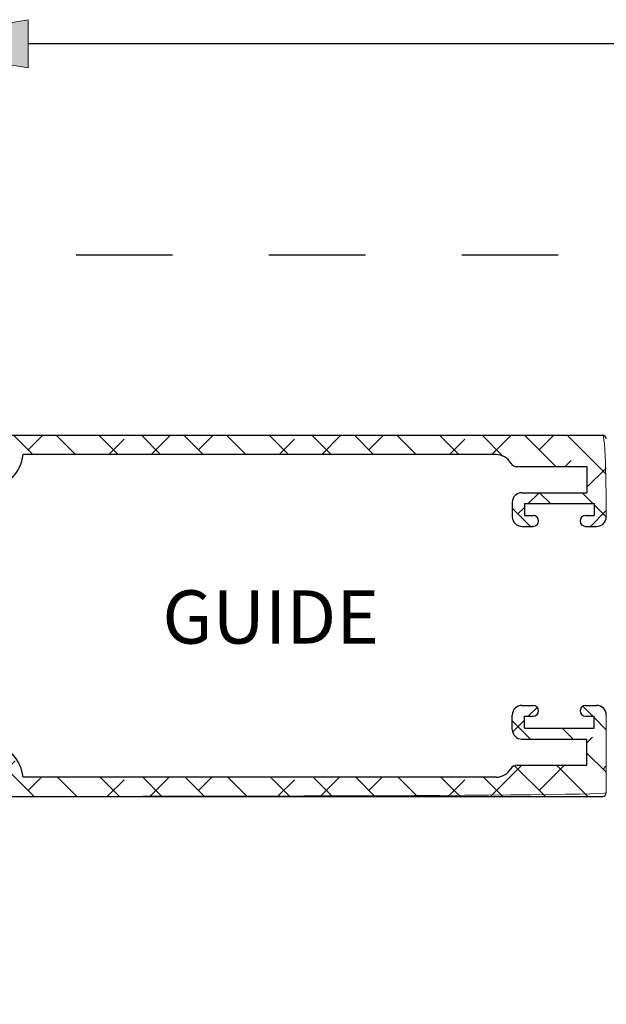
# Model space of a CAD drawing. Units: inches. Extents: x -0.9 to 9.4, y 1.6 to 9.4.
# Drawn here: x 2.3 to 2.9, y 7.4 to 8.4 of the extents above; entities that cross this region are included whole.
import ezdxf

# ---------------------------------------------------------------- set-up
doc = ezdxf.new("R2010")
doc.units = ezdxf.units.IN
doc.header["$MEASUREMENT"] = 0
doc.linetypes.add('AI-Linetype-140', pattern=[0.15, 0.1, -0.05])

# ---------------------------------------------------------------- blocks, each defined once
blk = doc.blocks.new('block 162')
at = {"color": 7, "lineweight": 25, "true_color": 0xffffff}
blk.add_lwpolyline([(2.8147, 7.9299), (2.3238, 7.9299)], dxfattribs=at)
blk = doc.blocks.new('block 163')
at = {"color": 7, "lineweight": 25, "true_color": 0xffffff}
blk.add_open_spline([(2.8299, 7.9211), (2.8268, 7.9265), (2.821, 7.9299), (2.8147, 7.9299)], degree=3, dxfattribs=at)
blk = doc.blocks.new('block 164')
at = {"color": 7, "lineweight": 25, "true_color": 0xffffff}
blk.add_open_spline([(2.8299, 7.9211), (2.8312, 7.9188), (2.8337, 7.9174), (2.8364, 7.9174)], degree=3, dxfattribs=at)
blk = doc.blocks.new('block 165')
at = {"color": 7, "lineweight": 25, "true_color": 0xffffff}
blk.add_lwpolyline([(2.8364, 7.9174), (2.909, 7.9174)], dxfattribs=at)
blk = doc.blocks.new('block 166')
at = {"color": 7, "lineweight": 25, "true_color": 0xffffff}
blk.add_lwpolyline([(2.909, 7.9174), (2.909, 7.8903)], dxfattribs=at)
blk = doc.blocks.new('block 167')
at = {"color": 7, "lineweight": 25, "true_color": 0xffffff}
blk.add_lwpolyline([(2.8415, 7.8903), (2.909, 7.8903)], dxfattribs=at)
blk = doc.blocks.new('block 168')
at = {"color": 7, "lineweight": 25, "true_color": 0xffffff}
blk.add_open_spline([(2.8415, 7.8903), (2.836, 7.8903), (2.8315, 7.8858), (2.8315, 7.8803)], degree=3, dxfattribs=at)
blk = doc.blocks.new('block 169')
at = {"color": 7, "lineweight": 25, "true_color": 0xffffff}
blk.add_lwpolyline([(2.8315, 7.8803), (2.8315, 7.8653)], dxfattribs=at)
blk = doc.blocks.new('block 170')
at = {"color": 7, "lineweight": 25, "true_color": 0xffffff}
blk.add_open_spline([(2.8315, 7.8653), (2.8315, 7.8598), (2.836, 7.8553), (2.8415, 7.8553)], degree=3, dxfattribs=at)
blk = doc.blocks.new('block 171')
at = {"color": 7, "lineweight": 25, "true_color": 0xffffff}
blk.add_lwpolyline([(2.8415, 7.8553), (2.8531, 7.8553)], dxfattribs=at)
blk = doc.blocks.new('block 172')
at = {"color": 7, "lineweight": 25, "true_color": 0xffffff}
blk.add_open_spline([(2.8531, 7.8553), (2.8563, 7.8553), (2.8588, 7.8578), (2.8588, 7.8609), (2.8588, 7.864), (2.8563, 7.8666), (2.8531, 7.8666)], degree=3, knots=[0, 0, 0, 0, 1, 1, 1, 2, 2, 2, 2], dxfattribs=at)
blk = doc.blocks.new('block 173')
at = {"color": 7, "lineweight": 25, "true_color": 0xffffff}
blk.add_lwpolyline([(2.844, 7.8666), (2.8531, 7.8666)], dxfattribs=at)
blk = doc.blocks.new('block 174')
at = {"color": 7, "lineweight": 25, "true_color": 0xffffff}
blk.add_lwpolyline([(2.844, 7.8791), (2.9165, 7.8791)], dxfattribs=at)
blk = doc.blocks.new('block 175')
at = {"color": 7, "lineweight": 25, "true_color": 0xffffff}
blk.add_lwpolyline([(2.9165, 7.8791), (2.9165, 7.8666)], dxfattribs=at)
blk = doc.blocks.new('block 176')
at = {"color": 7, "lineweight": 25, "true_color": 0xffffff}
blk.add_lwpolyline([(2.9074, 7.8666), (2.9165, 7.8666)], dxfattribs=at)
blk = doc.blocks.new('block 177')
at = {"color": 7, "lineweight": 25, "true_color": 0xffffff}
blk.add_open_spline([(2.9074, 7.8666), (2.9043, 7.8666), (2.9018, 7.864), (2.9018, 7.8609), (2.9018, 7.8578), (2.9043, 7.8553), (2.9074, 7.8553)], degree=3, knots=[0, 0, 0, 0, 1, 1, 1, 2, 2, 2, 2], dxfattribs=at)
blk = doc.blocks.new('block 178')
at = {"color": 7, "lineweight": 25, "true_color": 0xffffff}
blk.add_lwpolyline([(2.9074, 7.8553), (2.919, 7.8553)], dxfattribs=at)
blk = doc.blocks.new('block 179')
at = {"color": 7, "lineweight": 25, "true_color": 0xffffff}
blk.add_open_spline([(2.919, 7.8553), (2.9245, 7.8553), (2.929, 7.8598), (2.929, 7.8653)], degree=3, dxfattribs=at)
blk = doc.blocks.new('block 181')
at = {"color": 7, "lineweight": 25, "true_color": 0xffffff}
blk.add_open_spline([(2.929, 7.9461), (2.929, 7.9482), (2.9273, 7.9499), (2.9253, 7.9499)], degree=3, dxfattribs=at)
blk = doc.blocks.new('block 182')
at = {"color": 7, "lineweight": 25, "true_color": 0xffffff}
blk.add_lwpolyline([(2.304, 7.9499), (2.9253, 7.9499)], dxfattribs=at)
blk = doc.blocks.new('block 220')
at = {"color": 7, "lineweight": 25, "true_color": 0xffffff}
blk.add_lwpolyline([(2.304, 7.5749), (2.9253, 7.5749)], dxfattribs=at)
blk = doc.blocks.new('block 221')
at = {"color": 7, "lineweight": 25, "true_color": 0xffffff}
blk.add_open_spline([(2.9253, 7.5749), (2.9273, 7.5749), (2.929, 7.5766), (2.929, 7.5786)], degree=3, dxfattribs=at)
blk = doc.blocks.new('block 223')
at = {"color": 7, "lineweight": 25, "true_color": 0xffffff}
blk.add_open_spline([(2.929, 7.6594), (2.929, 7.665), (2.9245, 7.6694), (2.919, 7.6694)], degree=3, dxfattribs=at)
blk = doc.blocks.new('block 224')
at = {"color": 7, "lineweight": 25, "true_color": 0xffffff}
blk.add_lwpolyline([(2.9074, 7.6694), (2.919, 7.6694)], dxfattribs=at)
blk = doc.blocks.new('block 225')
at = {"color": 7, "lineweight": 25, "true_color": 0xffffff}
blk.add_open_spline([(2.9074, 7.6694), (2.9043, 7.6694), (2.9018, 7.6669), (2.9018, 7.6638), (2.9018, 7.6607), (2.9043, 7.6582), (2.9074, 7.6582)], degree=3, knots=[0, 0, 0, 0, 1, 1, 1, 2, 2, 2, 2], dxfattribs=at)
blk = doc.blocks.new('block 226')
at = {"color": 7, "lineweight": 25, "true_color": 0xffffff}
blk.add_lwpolyline([(2.9074, 7.6582), (2.9165, 7.6582)], dxfattribs=at)
blk = doc.blocks.new('block 227')
at = {"color": 7, "lineweight": 25, "true_color": 0xffffff}
blk.add_lwpolyline([(2.9165, 7.6457), (2.9165, 7.6582)], dxfattribs=at)
blk = doc.blocks.new('block 228')
at = {"color": 7, "lineweight": 25, "true_color": 0xffffff}
blk.add_lwpolyline([(2.844, 7.6457), (2.9165, 7.6457)], dxfattribs=at)
blk = doc.blocks.new('block 229')
at = {"color": 7, "lineweight": 25, "true_color": 0xffffff}
blk.add_lwpolyline([(2.844, 7.6457), (2.844, 7.6582)], dxfattribs=at)
blk = doc.blocks.new('block 230')
at = {"color": 7, "lineweight": 25, "true_color": 0xffffff}
blk.add_lwpolyline([(2.844, 7.6582), (2.8531, 7.6582)], dxfattribs=at)
blk = doc.blocks.new('block 231')
at = {"color": 7, "lineweight": 25, "true_color": 0xffffff}
blk.add_open_spline([(2.8531, 7.6582), (2.8563, 7.6582), (2.8588, 7.6607), (2.8588, 7.6638), (2.8588, 7.6669), (2.8563, 7.6694), (2.8531, 7.6694)], degree=3, knots=[0, 0, 0, 0, 1, 1, 1, 2, 2, 2, 2], dxfattribs=at)
blk = doc.blocks.new('block 232')
at = {"color": 7, "lineweight": 25, "true_color": 0xffffff}
blk.add_lwpolyline([(2.8415, 7.6694), (2.8531, 7.6694)], dxfattribs=at)
blk = doc.blocks.new('block 233')
at = {"color": 7, "lineweight": 25, "true_color": 0xffffff}
blk.add_open_spline([(2.8415, 7.6694), (2.836, 7.6694), (2.8315, 7.665), (2.8315, 7.6594)], degree=3, dxfattribs=at)
blk = doc.blocks.new('block 234')
at = {"color": 7, "lineweight": 25, "true_color": 0xffffff}
blk.add_lwpolyline([(2.8315, 7.6444), (2.8315, 7.6594)], dxfattribs=at)
blk = doc.blocks.new('block 235')
at = {"color": 7, "lineweight": 25, "true_color": 0xffffff}
blk.add_open_spline([(2.8315, 7.6444), (2.8315, 7.6389), (2.836, 7.6344), (2.8415, 7.6344)], degree=3, dxfattribs=at)
blk = doc.blocks.new('block 236')
at = {"color": 7, "lineweight": 25, "true_color": 0xffffff}
blk.add_lwpolyline([(2.8415, 7.6344), (2.909, 7.6344)], dxfattribs=at)
blk = doc.blocks.new('block 237')
at = {"color": 7, "lineweight": 25, "true_color": 0xffffff}
blk.add_lwpolyline([(2.909, 7.6074), (2.909, 7.6344)], dxfattribs=at)
blk = doc.blocks.new('block 238')
at = {"color": 7, "lineweight": 25, "true_color": 0xffffff}
blk.add_lwpolyline([(2.8364, 7.6074), (2.909, 7.6074)], dxfattribs=at)
blk = doc.blocks.new('block 239')
at = {"color": 7, "lineweight": 25, "true_color": 0xffffff}
blk.add_open_spline([(2.8364, 7.6074), (2.8337, 7.6074), (2.8312, 7.6059), (2.8299, 7.6036)], degree=3, dxfattribs=at)
blk = doc.blocks.new('block 240')
at = {"color": 7, "lineweight": 25, "true_color": 0xffffff}
blk.add_open_spline([(2.8147, 7.5949), (2.821, 7.5949), (2.8268, 7.5982), (2.8299, 7.6036)], degree=3, dxfattribs=at)
blk = doc.blocks.new('block 241')
at = {"color": 7, "lineweight": 25, "true_color": 0xffffff}
blk.add_lwpolyline([(2.8147, 7.5949), (2.3238, 7.5949)], dxfattribs=at)
blk = doc.blocks.new('block 242')
at = {"color": 7, "lineweight": 25, "true_color": 0xffffff}
blk.add_open_spline([(2.3238, 7.5949), (2.322, 7.6133), (2.3075, 7.6279), (2.289, 7.6297)], degree=3, dxfattribs=at)
blk = doc.blocks.new('block 251')
at = {"color": 7, "lineweight": 25, "true_color": 0xffffff}
blk.add_open_spline([(2.289, 7.8951), (2.3075, 7.8969), (2.322, 7.9114), (2.3238, 7.9299)], degree=3, dxfattribs=at)
blk = doc.blocks.new('block 254')
at = {"color": 7, "lineweight": 25, "true_color": 0xffffff}
blk.add_lwpolyline([(2.844, 7.8791), (2.844, 7.8666)], dxfattribs=at)
blk = doc.blocks.new('block 255')
at = {"lineweight": 0}
for points in [[(2.2014, 7.9299), (2.1818, 7.9495)], [(2.2415, 7.934), (2.2256, 7.9499)], [(2.334, 7.9299), (2.314, 7.9499)], [(2.3292, 7.9347), (2.3443, 7.9499)], [(2.3782, 7.9299), (2.3582, 7.9499)], [(2.4224, 7.9299), (2.4024, 7.9499)], [(2.4127, 7.9299), (2.4286, 7.9458)], [(2.4666, 7.9299), (2.4466, 7.9499)], [(2.4569, 7.9299), (2.4769, 7.9499)], [(2.5108, 7.9299), (2.4908, 7.9499)], [(2.5059, 7.9347), (2.5211, 7.9499)], [(2.555, 7.9299), (2.535, 7.9499)], [(2.5992, 7.9299), (2.5792, 7.9499)], [(2.5895, 7.9299), (2.6054, 7.9458)], [(2.6434, 7.9299), (2.6234, 7.9499)], [(2.6337, 7.9299), (2.6537, 7.9499)], [(2.6876, 7.9299), (2.6676, 7.9499)], [(2.6827, 7.9347), (2.6979, 7.9499)], [(2.7318, 7.9299), (2.7118, 7.9499)], [(2.776, 7.9299), (2.756, 7.9499)], [(2.7662, 7.9299), (2.7821, 7.9458)], [(2.8221, 7.9279), (2.8001, 7.9499)], [(2.8104, 7.9299), (2.8304, 7.9499)], [(2.8768, 7.9174), (2.8443, 7.9499)], [(2.8595, 7.9347), (2.8746, 7.9499)], [(2.929, 7.9094), (2.8885, 7.9499)], [(2.2397, 7.9336), (2.2415, 7.9355)], [(2.2327, 7.8986), (2.2096, 7.9217)], [(2.2096, 7.9036), (2.2259, 7.9199)], [(2.2844, 7.8911), (2.2606, 7.9149)], [(2.2629, 7.9126), (2.2651, 7.9149)], [(2.3129, 7.9068), (2.2988, 7.9209)], [(2.8863, 7.9174), (2.8926, 7.9237)], [(2.909, 7.8959), (2.929, 7.9159)], [(2.2856, 7.8911), (2.289, 7.8946)], [(2.2899, 7.8955), (2.296, 7.9016)], [(2.848, 7.8791), (2.8593, 7.8903)], [(2.871, 7.8791), (2.8597, 7.8903)], [(2.9152, 7.8791), (2.9039, 7.8903)], [(2.2553, 7.8608), (2.2753, 7.8808)], [(2.2753, 7.856), (2.2553, 7.876)], [(2.8505, 7.8553), (2.8315, 7.8743)], [(2.8374, 7.8684), (2.844, 7.8751)], [(2.929, 7.8652), (2.9165, 7.8777)], [(2.9127, 7.8553), (2.929, 7.8717)], [(2.2479, 7.8093), (2.2739, 7.8353)], [(2.2337, 7.8093), (2.2187, 7.8243)], [(2.2753, 7.8118), (2.2553, 7.8318)], [(2.1895, 7.8093), (2.1792, 7.8196)], [(2.2037, 7.8093), (2.2076, 7.8132)], [(2.2753, 7.7677), (2.2553, 7.7877)], [(2.2753, 7.7235), (2.2553, 7.7435)], [(2.2629, 7.7359), (2.2753, 7.7483)], [(2.2098, 7.7005), (2.1948, 7.7155)], [(2.1966, 7.7138), (2.1983, 7.7155)], [(2.254, 7.7005), (2.239, 7.7155)], [(2.2275, 7.7005), (2.2297, 7.7027)], [(2.2553, 7.6841), (2.2753, 7.7041)], [(2.2753, 7.6793), (2.2553, 7.6993)], [(2.8481, 7.6582), (2.8572, 7.6673)], [(2.9151, 7.6582), (2.9049, 7.6684)], [(2.2553, 7.6399), (2.2739, 7.6585)], [(2.2753, 7.6351), (2.2553, 7.6551)], [(2.8504, 7.6344), (2.8315, 7.6533)], [(2.8324, 7.6424), (2.844, 7.6541)], [(2.929, 7.6442), (2.9165, 7.6567)], [(2.8946, 7.6344), (2.8834, 7.6457)], [(2.3355, 7.5749), (2.2767, 7.6336)], [(2.285, 7.6254), (2.2892, 7.6296)], [(2.909, 7.6307), (2.9147, 7.6364)], [(2.2187, 7.6033), (2.2415, 7.6261)], [(2.2563, 7.6099), (2.24, 7.6261)], [(2.929, 7.6), (2.909, 7.62)], [(2.2259, 7.5961), (2.2096, 7.6123)], [(2.3021, 7.5983), (2.3158, 7.612)], [(2.809, 7.5749), (2.8415, 7.6074)], [(2.8658, 7.5749), (2.8339, 7.6067)], [(2.8595, 7.5812), (2.8857, 7.6074)], [(2.91, 7.5749), (2.8775, 7.6074)], [(2.9258, 7.6033), (2.929, 7.6065)], [(2.2029, 7.5749), (2.1829, 7.5949)], [(2.2415, 7.5804), (2.2308, 7.5911)], [(2.3292, 7.5812), (2.3429, 7.5949)], [(2.3797, 7.5749), (2.3597, 7.5949)], [(2.4238, 7.5749), (2.4038, 7.5949)], [(2.4112, 7.5749), (2.4286, 7.5922)], [(2.468, 7.5749), (2.448, 7.5949)], [(2.4554, 7.5749), (2.4754, 7.5949)], [(2.5122, 7.5749), (2.4922, 7.5949)], [(2.5059, 7.5812), (2.5196, 7.5949)], [(2.5564, 7.5749), (2.5364, 7.5949)], [(2.6006, 7.5749), (2.5806, 7.5949)], [(2.588, 7.5749), (2.6054, 7.5922)], [(2.6448, 7.5749), (2.6248, 7.5949)], [(2.6322, 7.5749), (2.6522, 7.5949)], [(2.689, 7.5749), (2.669, 7.5949)], [(2.6827, 7.5812), (2.6964, 7.5949)], [(2.7332, 7.5749), (2.7132, 7.5949)], [(2.7774, 7.5749), (2.7574, 7.5949)], [(2.7648, 7.5749), (2.7821, 7.5922)], [(2.8216, 7.5749), (2.8016, 7.5949)], [(2.2345, 7.5749), (2.2415, 7.5819)]]:
    blk.add_lwpolyline(points, dxfattribs=at)
blk.add_open_spline([(2.3238, 7.9299), (2.322, 7.9114), (2.3075, 7.8969), (2.289, 7.8951), (2.289, 7.8911), (2.2753, 7.8911), (2.2753, 7.8911), (2.2753, 7.8911), (2.2753, 7.7661), (2.2753, 7.7661), (2.2715, 7.7624), (2.2753, 7.7586), (2.2753, 7.7586), (2.2753, 7.7586), (2.2753, 7.6336), (2.2753, 7.6336), (2.2753, 7.6336), (2.289, 7.6336), (2.289, 7.6336), (2.3075, 7.6279), (2.322, 7.6133), (2.3238, 7.5949), (2.3238, 7.5949), (2.8147, 7.5949), (2.8147, 7.5949), (2.821, 7.5949), (2.8268, 7.5982), (2.8299, 7.6036), (2.8312, 7.6059), (2.8337, 7.6074), (2.8364, 7.6074), (2.8364, 7.6074), (2.909, 7.6074), (2.909, 7.6074), (2.909, 7.6074), (2.909, 7.6344), (2.909, 7.6344), (2.909, 7.6344), (2.8415, 7.6344), (2.8415, 7.6344), (2.836, 7.6344), (2.8315, 7.6389), (2.8315, 7.6444), (2.8315, 7.6444), (2.8315, 7.6594), (2.8315, 7.6594), (2.8315, 7.665), (2.836, 7.6694), (2.8415, 7.6694), (2.8415, 7.6694), (2.8531, 7.6694), (2.8531, 7.6694), (2.8563, 7.6694), (2.8588, 7.6669), (2.8588, 7.6638), (2.8588, 7.6607), (2.8563, 7.6582), (2.8531, 7.6582), (2.8531, 7.6582), (2.844, 7.6582), (2.844, 7.6582), (2.844, 7.6582), (2.844, 7.6457), (2.844, 7.6457), (2.844, 7.6457), (2.9165, 7.6457), (2.9165, 7.6457), (2.9165, 7.6457), (2.9165, 7.6582), (2.9165, 7.6582), (2.9165, 7.6582), (2.9074, 7.6582), (2.9074, 7.6582), (2.9043, 7.6582), (2.9018, 7.6607), (2.9018, 7.6638), (2.9018, 7.6669), (2.9043, 7.6694), (2.9074, 7.6694), (2.9074, 7.6694), (2.919, 7.6694), (2.919, 7.6694), (2.9245, 7.6694), (2.929, 7.665), (2.929, 7.6594), (2.929, 7.6594), (2.929, 7.5786), (2.929, 7.5786), (2.9253, 7.5749), (2.304, 7.5749), (2.304, 7.5749), (2.304, 7.5749), (2.304, 7.5911), (2.304, 7.5911), (2.304, 7.6015), (2.2956, 7.6099), (2.2853, 7.6099), (2.2853, 7.6099), (2.2259, 7.6099), (2.2259, 7.6099), (2.2259, 7.6099), (2.2259, 7.5911), (2.2259, 7.5911), (2.2259, 7.5911), (2.2415, 7.5911), (2.2415, 7.5911), (2.2415, 7.5911), (2.2415, 7.5749), (2.2415, 7.5749), (2.2415, 7.5749), (2.1828, 7.5749), (2.1828, 7.5749), (2.179, 7.5786), (2.179, 7.5911), (2.179, 7.5911), (2.1828, 7.5949), (2.2096, 7.5949), (2.2096, 7.5949), (2.2096, 7.5949), (2.2096, 7.6261), (2.2096, 7.6261), (2.2096, 7.6261), (2.2553, 7.6261), (2.2553, 7.6261), (2.2553, 7.6261), (2.2553, 7.7005), (2.2553, 7.7005), (2.2553, 7.7005), (2.184, 7.7005), (2.184, 7.7005), (2.1813, 7.7005), (2.179, 7.7027), (2.179, 7.7055), (2.179, 7.7055), (2.179, 7.7105), (2.179, 7.7105), (2.179, 7.7133), (2.1813, 7.7155), (2.184, 7.7155), (2.184, 7.7155), (2.2553, 7.7155), (2.2553, 7.7155), (2.2553, 7.7155), (2.2553, 7.8093), (2.2553, 7.8093), (2.2553, 7.8093), (2.184, 7.8093), (2.184, 7.8093), (2.1813, 7.8093), (2.179, 7.8115), (2.179, 7.8143), (2.179, 7.8143), (2.179, 7.8193), (2.179, 7.8193), (2.179, 7.822), (2.1813, 7.8243), (2.184, 7.8243), (2.184, 7.8243), (2.2553, 7.8243), (2.2553, 7.8243), (2.2553, 7.8243), (2.2553, 7.8986), (2.2553, 7.8986), (2.2553, 7.8986), (2.2096, 7.8986), (2.2096, 7.8986), (2.2096, 7.8986), (2.2096, 7.9299), (2.2096, 7.9299), (2.2096, 7.9299), (2.1828, 7.9299), (2.1828, 7.9299), (2.179, 7.9336), (2.179, 7.9461), (2.179, 7.9461), (2.1828, 7.9499), (2.2415, 7.9499), (2.2415, 7.9499), (2.2415, 7.9499), (2.2415, 7.9336), (2.2415, 7.9336), (2.2415, 7.9336), (2.2259, 7.9336), (2.2259, 7.9336), (2.2259, 7.9336), (2.2259, 7.9149), (2.2259, 7.9149), (2.2259, 7.9149), (2.2853, 7.9149), (2.2853, 7.9149), (2.2956, 7.9149), (2.304, 7.9233), (2.304, 7.9336), (2.304, 7.9336), (2.304, 7.9499), (2.304, 7.9499), (2.304, 7.9499), (2.9253, 7.9499), (2.9253, 7.9499), (2.929, 7.9461), (2.929, 7.8653), (2.929, 7.8653), (2.929, 7.8598), (2.9245, 7.8553), (2.919, 7.8553), (2.919, 7.8553), (2.9074, 7.8553), (2.9074, 7.8553), (2.9043, 7.8553), (2.9018, 7.8578), (2.9018, 7.8609), (2.9018, 7.864), (2.9043, 7.8666), (2.9074, 7.8666), (2.9074, 7.8666), (2.9165, 7.8666), (2.9165, 7.8666), (2.9165, 7.8666), (2.9165, 7.8791), (2.9165, 7.8791), (2.9165, 7.8791), (2.844, 7.8791), (2.844, 7.8791), (2.844, 7.8791), (2.844, 7.8666), (2.844, 7.8666), (2.844, 7.8666), (2.8531, 7.8666), (2.8531, 7.8666), (2.8563, 7.8666), (2.8588, 7.864), (2.8588, 7.8609), (2.8588, 7.8578), (2.8563, 7.8553), (2.8531, 7.8553), (2.8531, 7.8553), (2.8415, 7.8553), (2.8415, 7.8553), (2.836, 7.8553), (2.8315, 7.8598), (2.8315, 7.8653), (2.8315, 7.8653), (2.8315, 7.8803), (2.8315, 7.8803), (2.8315, 7.8858), (2.836, 7.8903), (2.8415, 7.8903), (2.8415, 7.8903), (2.909, 7.8903), (2.909, 7.8903), (2.909, 7.8903), (2.909, 7.9174), (2.909, 7.9174), (2.909, 7.9174), (2.8364, 7.9174), (2.8364, 7.9174), (2.8337, 7.9174), (2.8312, 7.9188), (2.8299, 7.9211), (2.8268, 7.9265), (2.821, 7.9299), (2.8147, 7.9299), (2.8147, 7.9299), (2.3238, 7.9299), (2.3238, 7.9299), (2.3238, 7.9299), (2.3238, 7.9299), (2.3238, 7.9299)], degree=3, knots=[0, 0, 0, 0, 1, 1, 1, 2, 2, 2, 3, 3, 3, 4, 4, 4, 5, 5, 5, 6, 6, 6, 7, 7, 7, 8, 8, 8, 9, 9, 9, 10, 10, 10, 11, 11, 11, 12, 12, 12, 13, 13, 13, 14, 14, 14, 15, 15, 15, 16, 16, 16, 17, 17, 17, 18, 18, 18, 19, 19, 19, 20, 20, 20, 21, 21, 21, 22, 22, 22, 23, 23, 23, 24, 24, 24, 25, 25, 25, 26, 26, 26, 27, 27, 27, 28, 28, 28, 29, 29, 29, 30, 30, 30, 31, 31, 31, 32, 32, 32, 33, 33, 33, 34, 34, 34, 35, 35, 35, 36, 36, 36, 37, 37, 37, 38, 38, 38, 39, 39, 39, 40, 40, 40, 41, 41, 41, 42, 42, 42, 43, 43, 43, 44, 44, 44, 45, 45, 45, 46, 46, 46, 47, 47, 47, 48, 48, 48, 49, 49, 49, 50, 50, 50, 51, 51, 51, 52, 52, 52, 53, 53, 53, 54, 54, 54, 55, 55, 55, 56, 56, 56, 57, 57, 57, 58, 58, 58, 59, 59, 59, 60, 60, 60, 61, 61, 61, 62, 62, 62, 63, 63, 63, 64, 64, 64, 65, 65, 65, 66, 66, 66, 67, 67, 67, 68, 68, 68, 69, 69, 69, 70, 70, 70, 71, 71, 71, 72, 72, 72, 73, 73, 73, 74, 74, 74, 75, 75, 75, 76, 76, 76, 77, 77, 77, 78, 78, 78, 79, 79, 79, 80, 80, 80, 81, 81, 81, 82, 82, 82, 83, 83, 83, 84, 84, 84, 85, 85, 85, 86, 86, 86, 87, 87, 87, 88, 88, 88, 89, 89, 89, 89], dxfattribs=at)
blk = doc.blocks.new('block 364')
at = {"color": 7, "lineweight": 25, "true_color": 0xffffff}
blk.add_lwpolyline([(6.529, 8.3565), (2.329, 8.3565)], dxfattribs=at)
blk = doc.blocks.new('block 366')
at = {"true_color": 0xffffff}
h = blk.add_hatch(color=7, dxfattribs=at)
h.dxf.hatch_style = 2
h.paths.add_polyline_path([(2.329, 8.3815), (2.179, 8.3565), (2.329, 8.3315)])
at = {"lineweight": 0}
blk.add_lwpolyline([(2.329, 8.3815), (2.179, 8.3565), (2.329, 8.3315), (2.329, 8.3815)], dxfattribs=at)
blk = doc.blocks.new('block 767')
at = {"color": 7, "linetype": 'AI-Linetype-140', "lineweight": 25, "true_color": 0xffffff}
blk.add_lwpolyline([(6.679, 4.3871), (6.679, 8.1371), (2.179, 8.1371), (2.179, 4.3871), (6.679, 4.3871)], dxfattribs=at)
blk = doc.blocks.new('block 807')
at = {"color": 7, "true_color": 0xffffff, "insert": (2.4684, 7.7336), "char_height": 0.0553, "attachment_point": 7}
blk.add_mtext('\\fLucida Sans Regular|b0|i0|c0|p34;\\W1;GUIDE', dxfattribs=at)

msp = doc.modelspace()

# ---------------------------------------------------------------- block references
for name in ['block 366', 'block 364', 'block 767', 'block 255', 'block 182', 'block 181', 'block 251', 'block 162', 'block 163', 'block 164', 'block 165', 'block 166', 'block 168', 'block 167', 'block 169', 'block 174', 'block 254', 'block 175', 'block 170', 'block 173', 'block 172', 'block 177', 'block 176', 'block 179', 'block 171', 'block 178', 'block 807', 'block 233', 'block 232', 'block 231', 'block 225', 'block 224', 'block 223', 'block 234', 'block 229', 'block 230', 'block 226', 'block 227', 'block 235', 'block 228', 'block 242', 'block 236', 'block 237', 'block 240', 'block 239', 'block 238', 'block 241', 'block 221', 'block 220']:
    msp.add_blockref(name, (0, 0))

doc.saveas('drawing.dxf')
